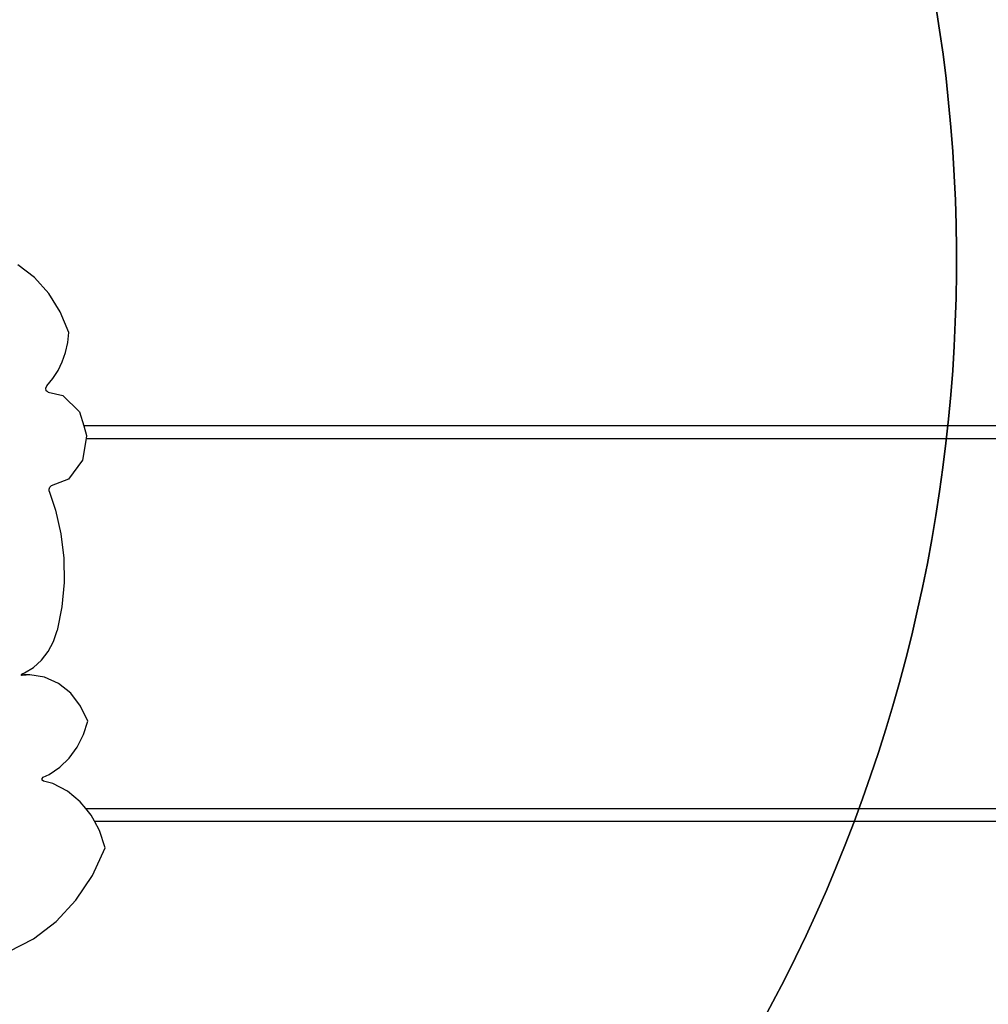
# Model space of a CAD drawing. Units: millimetres. Extents: x 5392 to 9426, y -658 to 2040.
# Drawn here: x 8179 to 8295, y 577 to 695 of the extents above; entities that cross this region are included whole.
import ezdxf

# ---------------------------------------------------------------- set-up
doc = ezdxf.new("R2010")
doc.units = ezdxf.units.MM
doc.header["$LTSCALE"] = 100
doc.header["$PDSIZE"] = -1
doc.layers.add('VP-DIM', color=7, linetype='Continuous')
doc.layers.add('VP-HIC', color=6, linetype='Continuous')
doc.layers.add('VP-EQ', color=7, linetype='Continuous', true_color=0x8a3492)
doc.dimstyles.new('Strefa', dxfattribs={"dimtxt": 14, "dimasz": 20, "dimexe": 20, "dimexo": 50, "dimgap": 20, "dimtad": 0, "dimdec": 0, "dimzin": 0, "dimdsep": 46, "dimtxsty": 'Standard', "dimcen": 0.09, "dimadec": 0, "dimazin": 0, "dimtfac": 1, "dimtdec": 4, "dimtofl": 0, "dimtmove": 0, "dimatfit": 3, "dimfxl": 70, "dimfxlon": 1, "dimtolj": 1, "dimtzin": 0, "dimarcsym": 0})

# ---------------------------------------------------------------- blocks, each defined once
blk = doc.blocks.new('*D136')
at = {"layer": 'Defpoints', "color": 0}
for p in [(9072.65, 2019.7), (6679.96, 1549.47), (9072.65, 609.92)]:
    blk.add_point(p, dxfattribs=at)
at = {"layer": 'VP-DIM', "color": 0, "lineweight": -2}
for p, q in [((6679.96, 1949.7), (6679.96, 2039.7)), ((9072.65, 1949.7), (9072.65, 2039.7)), ((6699.96, 2019.7), (7840.76, 2019.7)), ((9052.65, 2019.7), (7932.1, 2019.7))]:
    blk.add_line(p, q, dxfattribs=at)
at = {"layer": 'VP-DIM', "color": 0}
for points in [[(6699.96, 2023.03), (6699.96, 2016.36), (6679.96, 2019.7)], [(9052.65, 2016.36), (9052.65, 2023.03), (9072.65, 2019.7)]]:
    blk.add_solid(points, dxfattribs=at)
at = {"layer": 'VP-DIM', "color": 0, "insert": (7886.43, 2019.7), "char_height": 14, "attachment_point": 5}
blk.add_mtext('\\A1;2393', dxfattribs=at)
blk = doc.blocks.new('*D137')
at = {"layer": 'Defpoints', "color": 0}
for p in [(6840.36, 1709.9), (7271, -658.05), (9405.68, -658.05)]:
    blk.add_point(p, dxfattribs=at)
at = {"layer": 'VP-DIM', "color": 0, "lineweight": -2}
for p, q in [((9335.68, 1709.9), (9425.68, 1709.9)), ((9405.68, 1689.9), (9405.68, 580.93)), ((9405.68, -638.05), (9405.68, 489.59)), ((9335.68, -658.05), (9425.68, -658.05))]:
    blk.add_line(p, q, dxfattribs=at)
at = {"layer": 'VP-DIM', "color": 0}
for points in [[(9409.01, 1689.9), (9402.35, 1689.9), (9405.68, 1709.9)], [(9402.35, -638.05), (9409.01, -638.05), (9405.68, -658.05)]]:
    blk.add_solid(points, dxfattribs=at)
at = {"layer": 'VP-DIM', "color": 0, "insert": (9405.68, 535.26), "char_height": 14, "attachment_point": 5, "rotation": 90}
blk.add_mtext('\\A1;2368', dxfattribs=at)
blk = doc.blocks.new('*D138')
at = {"layer": 'Defpoints', "color": 0}
for p in [(8900.87, 1912.84), (6853.72, 1481.04), (8900.87, 680.64)]:
    blk.add_point(p, dxfattribs=at)
at = {"layer": 'VP-HIC', "color": 0, "lineweight": -2}
for p, q in [((6853.72, 1842.84), (6853.72, 1932.84)), ((8900.87, 1842.84), (8900.87, 1932.84)), ((6873.72, 1912.84), (7839.29, 1912.84)), ((8880.87, 1912.84), (7925.96, 1912.84))]:
    blk.add_line(p, q, dxfattribs=at)
at = {"layer": 'VP-HIC', "color": 0}
for points in [[(6873.72, 1916.17), (6873.72, 1909.5), (6853.72, 1912.84)], [(8880.87, 1909.5), (8880.87, 1916.17), (8900.87, 1912.84)]]:
    blk.add_solid(points, dxfattribs=at)
at = {"layer": 'VP-HIC', "color": 0, "insert": (7882.62, 1912.84), "char_height": 14, "attachment_point": 5}
blk.add_mtext('\\A1;2050', dxfattribs=at)
blk = doc.blocks.new('*D139')
at = {"layer": 'Defpoints', "color": 0}
for p in [(6907.82, 1532.83), (7293.89, -458.05), (9214.21, -458.05)]:
    blk.add_point(p, dxfattribs=at)
at = {"layer": 'VP-HIC', "color": 0, "lineweight": -2}
for p, q in [((9144.21, 1532.83), (9234.21, 1532.83)), ((9214.21, 1512.83), (9214.21, 574.56)), ((9214.21, -438.05), (9214.21, 490.23)), ((9144.21, -458.05), (9234.21, -458.05))]:
    blk.add_line(p, q, dxfattribs=at)
at = {"layer": 'VP-HIC', "color": 0}
for points in [[(9217.54, 1512.83), (9210.88, 1512.83), (9214.21, 1532.83)], [(9210.88, -438.05), (9217.54, -438.05), (9214.21, -458.05)]]:
    blk.add_solid(points, dxfattribs=at)
at = {"layer": 'VP-HIC', "color": 0, "insert": (9214.21, 532.39), "char_height": 14, "attachment_point": 5, "rotation": 90}
blk.add_mtext('\\A1;2000', dxfattribs=at)
blk = doc.blocks.new('3260__')
at = {"layer": 'VP-EQ', "color": 0}
for p, q in [((8214.7, -1824.15), (8212.72, -1822.65)), ((8216.41, -1826.05), (8214.7, -1824.15)), ((8217.8, -1828.27), (8216.41, -1826.05)), ((8218.8, -1830.75), (8217.8, -1828.27)), ((8218.68, -1831.94), (8218.8, -1830.75)), ((8218.43, -1833.11), (8218.68, -1831.94)), ((8218.04, -1834.23), (8218.43, -1833.11)), ((8217.53, -1835.28), (8218.04, -1834.23)), ((8216.91, -1836.24), (8217.53, -1835.28)), ((8216.05, -1837.39), (8216.18, -1837.1)), ((8216.18, -1837.1), (8216.91, -1836.24)), ((8216.12, -1837.7), (8216.05, -1837.39)), ((8216.36, -1837.87), (8216.12, -1837.7)), ((8216.36, -1837.87), (8218.11, -1838.26)), ((8218.11, -1838.26), (8220.08, -1840.22)), ((8220.08, -1840.22), (8220.6, -1841.91)), ((8332.91, -1841.91), (8220.6, -1841.91)), ((8220.6, -1841.91), (8220.94, -1843.05)), ((8220.94, -1843.05), (8220.88, -1843.41)), ((8220.88, -1843.41), (8220.46, -1846)), ((8220.88, -1843.41), (8393.81, -1843.41)), ((8220.46, -1846), (8218.76, -1848.28)), ((8218.76, -1848.28), (8216.72, -1849.1)), ((8216.45, -1849.48), (8216.54, -1849.25)), ((8216.47, -1849.73), (8216.45, -1849.48)), ((8216.47, -1849.73), (8217.24, -1851.99)), ((8216.54, -1849.25), (8216.72, -1849.1)), ((8217.24, -1851.99), (8217.88, -1854.83)), ((8217.88, -1854.83), (8218.22, -1857.73)), ((8218.22, -1857.73), (8218.26, -1860.65)), ((8218.26, -1860.65), (8217.99, -1863.57)), ((8217.99, -1863.57), (8217.42, -1866.42)), ((8216.99, -1867.73), (8217.42, -1866.42)), ((8216.35, -1868.92), (8216.99, -1867.73)), ((8215.55, -1869.97), (8216.35, -1868.92)), ((8214.59, -1870.83), (8215.55, -1869.97)), ((8213.52, -1871.48), (8214.59, -1870.83)), ((8213.15, -1871.67), (8213.22, -1871.6)), ((8213.17, -1871.73), (8213.15, -1871.67)), ((8213.39, -1871.7), (8213.17, -1871.73)), ((8213.17, -1871.77), (8213.17, -1871.73)), ((8213.25, -1871.8), (8213.17, -1871.77)), ((8213.22, -1871.6), (8213.52, -1871.48)), ((8213.71, -1871.75), (8213.25, -1871.8)), ((8213.71, -1871.75), (8213.39, -1871.7)), ((8214.14, -1871.7), (8213.39, -1871.7)), ((8214.14, -1871.7), (8213.71, -1871.75)), ((8215.91, -1871.98), (8214.14, -1871.7)), ((8217.58, -1872.73), (8215.91, -1871.98)), ((8219.04, -1873.91), (8217.58, -1872.73)), ((8220.23, -1875.44), (8219.04, -1873.91)), ((8221.08, -1877.26), (8220.23, -1875.44)), ((8220.57, -1878.87), (8221.08, -1877.26)), ((8219.82, -1880.36), (8220.57, -1878.87)), ((8218.87, -1881.67), (8219.82, -1880.36)), ((8217.73, -1882.78), (8218.87, -1881.67)), ((8216.45, -1883.65), (8217.73, -1882.78)), ((8215.61, -1884.1), (8215.74, -1883.95)), ((8215.63, -1884.31), (8215.61, -1884.1)), ((8215.77, -1884.44), (8215.63, -1884.31)), ((8215.74, -1883.95), (8216.45, -1883.65)), ((8216.91, -1884.73), (8215.77, -1884.44)), ((8218.64, -1885.62), (8216.91, -1884.73)), ((8220.19, -1886.89), (8218.64, -1885.62)), ((8220.85, -1887.71), (8220.19, -1886.89)), ((8220.85, -1887.71), (8393.81, -1887.71)), ((8221.49, -1888.49), (8220.85, -1887.71)), ((8221.88, -1889.21), (8221.49, -1888.49)), ((8222.49, -1890.35), (8221.88, -1889.21)), ((8221.88, -1889.21), (8332.91, -1889.21)), ((8223.15, -1892.4), (8222.49, -1890.35)), ((8221.64, -1895.71), (8223.15, -1892.4)), ((8219.67, -1898.68), (8221.64, -1895.71)), ((8217.3, -1901.23), (8219.67, -1898.68)), ((8214.6, -1903.3), (8217.3, -1901.23)), ((8211.64, -1904.82), (8214.6, -1903.3))]:
    blk.add_line(p, q, dxfattribs=at)
blk = doc.blocks.new('3260_2d)')
at = {"layer": 'VP-EQ', "color": 0}
blk.add_blockref('3260__', (-34.36, 2487.96), dxfattribs=at)

msp = doc.modelspace()

# ---------------------------------------------------------------- linework, layer by layer
at = {"layer": 'VP-HIC', "color": 5}
msp.add_lwpolyline([(8174.99, 946.37, -0.168249), (8215.68, 828.87), (8215.68, 824.86), (8228.42, 812.18), (8262.25, 770.78), (8274.92, 741.69, -0.540346), (8100.73, 475.81), (8099.75, 475.81, 0.005887), (8098.83, 481.16, 0.154837), (8034.57, 604.54), (7962.28, 676.55, 0.523121), (7590.55, 608.7), (7590.55, 687.02, -0.382199), (7759.59, 875.86, -0.076436), (7782.22, 928.99), (7835.61, 928.61, 0.204312), (7944.19, 973.98), (7987.88, 1018.87), (8071.24, 1104.5), (8076.63, 1084.02), (8085.33, 1064.48, 0.1679), (8187.92, 954.72, -0.025664)], format="xyb", close=True, dxfattribs=at)
at = {"layer": 'VP-HIC', "color": 6}
msp.add_lwpolyline([(8215.62, 833.67, -0.368186), (8358.59, 665.83), (8358.59, 584.45, -0.414214), (8188.59, 414.45), (8101.26, 414.45, 0.066923), (8099.75, 475.81), (8100.73, 475.81, 0.540346), (8274.92, 741.69), (8262.25, 770.78), (8228.42, 812.18), (8215.68, 824.86), (8215.68, 828.87, 0.00632)], format="xyb", close=True, dxfattribs=at)

# ---------------------------------------------------------------- block references
at = {"layer": 'VP-EQ', "color": 0}
msp.add_blockref('3260_2d)', (0, 0), dxfattribs=at)

# ---------------------------------------------------------------- dimensions: what is measured, and where the dimension line sits
at = {"layer": 'VP-DIM', "color": 0}
dim = msp.add_linear_dim(base=(9072.65, 2019.7), p1=(6679.96, 1549.47), p2=(9072.65, 609.92), dimstyle='Strefa', dxfattribs=at)
dim.commit()
dim.dimension.update_dxf_attribs({"geometry": '*D136', "text_midpoint": (7886.43, 2019.7), "dimtype": 160})
dim = msp.add_linear_dim(base=(9405.68, -658.05), p1=(6840.36, 1709.9), p2=(7271, -658.05), angle=90, dimstyle='Strefa', dxfattribs=at)
dim.commit()
dim.dimension.update_dxf_attribs({"geometry": '*D137', "text_midpoint": (9405.68, 535.26), "dimtype": 160})
at = {"layer": 'VP-HIC', "color": 0}
dim = msp.add_linear_dim(base=(8900.87, 1912.84), p1=(6853.72, 1481.04), p2=(8900.87, 680.64), text='2050', dimstyle='Strefa', dxfattribs=at)
dim.commit()
dim.dimension.update_dxf_attribs({"geometry": '*D138', "text_midpoint": (7882.62, 1912.84), "dimtype": 160})
dim = msp.add_linear_dim(base=(9214.21, -458.05), p1=(6907.82, 1532.83), p2=(7293.89, -458.05), angle=90, text='2000', dimstyle='Strefa', dxfattribs=at)
dim.commit()
dim.dimension.update_dxf_attribs({"geometry": '*D139', "text_midpoint": (9214.21, 532.39), "dimtype": 160})

doc.saveas('drawing.dxf')
